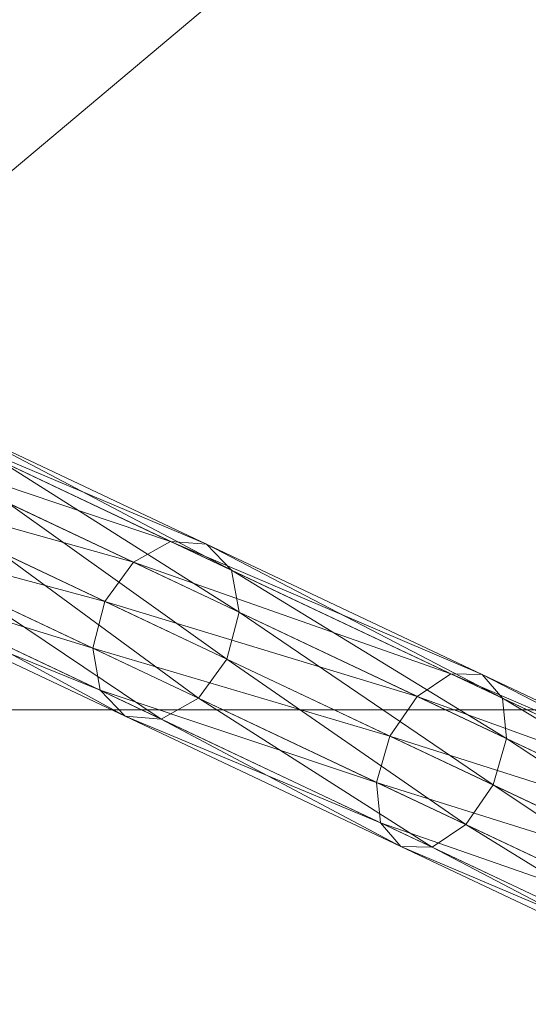
# Model space of a CAD drawing. Units: metres. Extents: x -0.93 to 0.27, y 0.2 to 0.9.
# Drawn here: x -0.62 to -0.58, y 0.66 to 0.73 of the extents above; entities that cross this region are included whole.
import ezdxf

# ---------------------------------------------------------------- set-up
doc = ezdxf.new("R2010")
doc.units = ezdxf.units.M
doc.header["$MEASUREMENT"] = 0
doc.layers.add('Mobilier 3D', color=7, linetype='Continuous')

# ---------------------------------------------------------------- blocks, each defined once
blk = doc.blocks.new('rythmerect')
at = {"layer": 'Mobilier 3D', "color": 9, "linetype": 'Continuous', "lineweight": 0}
mesh = blk.add_polyface(dxfattribs=at)
corners = [(0.448781, -0.350773, 0.321), (0.448781, 0.347227, 0.321), (-0.451219, -0.350773, 0.321)]
mesh.append_faces([[corners[k] for k in face] for face in [(0, 1, 2)]], dxfattribs={"color": 9})
mesh = blk.add_polyface(dxfattribs=at)
corners = [(-0.451219, -0.350773, 0.321), (0.448781, 0.347227, 0.321), (-0.451219, 0.347227, 0.321)]
mesh.append_faces([[corners[k] for k in face] for face in [(0, 1, 2)]], dxfattribs={"color": 9})
mesh = blk.add_polyface(dxfattribs=at)
corners = [(-0.347205, 0.125727, 0.313), (-0.157401, 0.285227, 0.313), (-0.157401, 0.125727, 0.313)]
mesh.append_faces([[corners[k] for k in face] for face in [(0, 1, 2)]], dxfattribs={"color": 9})
mesh = blk.add_polyface(dxfattribs=at)
corners = [(-0.347205, 0.125727, 0.313), (-0.347205, 0.285227, 0.313), (-0.157401, 0.285227, 0.313)]
mesh.append_faces([[corners[k] for k in face] for face in [(0, 1, 2)]], dxfattribs={"color": 9})
at = {"layer": 'Mobilier 3D', "color": 1, "linetype": 'Continuous', "lineweight": 0}
mesh = blk.add_polyface(dxfattribs=at)
corners = [(-0.306323, 0.146504, 0.185989), (-0.284058, 0.139023, 0.208997), (-0.303153, 0.148043, 0.184358)]
mesh.append_faces([[corners[k] for k in face] for face in [(0, 1, 2)]], dxfattribs={"color": 1})
mesh = blk.add_polyface(dxfattribs=at)
corners = [(-0.303153, 0.148043, 0.184358), (-0.284058, 0.139023, 0.208997), (-0.281221, 0.138794, 0.206356)]
mesh.append_faces([[corners[k] for k in face] for face in [(0, 1, 2)]], dxfattribs={"color": 1})
mesh = blk.add_polyface(dxfattribs=at)
corners = [(-0.303153, 0.148043, 0.184358), (-0.281221, 0.138794, 0.206356), (-0.299996, 0.147663, 0.18213)]
mesh.append_faces([[corners[k] for k in face] for face in [(0, 1, 2)]], dxfattribs={"color": 1})
mesh = blk.add_polyface(dxfattribs=at)
corners = [(-0.299996, 0.147663, 0.18213), (-0.281221, 0.138794, 0.206356), (-0.279243, 0.136748, 0.203716)]
mesh.append_faces([[corners[k] for k in face] for face in [(0, 1, 2)]], dxfattribs={"color": 1})
mesh = blk.add_polyface(dxfattribs=at)
corners = [(-0.299996, 0.147663, 0.18213), (-0.279243, 0.136748, 0.203716), (-0.297698, 0.145466, 0.179903)]
mesh.append_faces([[corners[k] for k in face] for face in [(0, 1, 2)]], dxfattribs={"color": 1})
mesh = blk.add_polyface(dxfattribs=at)
corners = [(-0.308655, 0.143459, 0.186585), (-0.286993, 0.137373, 0.210929), (-0.306323, 0.146504, 0.185989)]
mesh.append_faces([[corners[k] for k in face] for face in [(0, 1, 2)]], dxfattribs={"color": 1})
mesh = blk.add_polyface(dxfattribs=at)
corners = [(-0.306323, 0.146504, 0.185989), (-0.286993, 0.137373, 0.210929), (-0.284058, 0.139023, 0.208997)]
mesh.append_faces([[corners[k] for k in face] for face in [(0, 1, 2)]], dxfattribs={"color": 1})
mesh = blk.add_polyface(dxfattribs=at)
corners = [(-0.297698, 0.145466, 0.179903), (-0.279243, 0.136748, 0.203716), (-0.278653, 0.133433, 0.201783)]
mesh.append_faces([[corners[k] for k in face] for face in [(0, 1, 2)]], dxfattribs={"color": 1})
mesh = blk.add_polyface(dxfattribs=at)
corners = [(-0.297698, 0.145466, 0.179903), (-0.278653, 0.133433, 0.201783), (-0.296874, 0.142041, 0.178272)]
mesh.append_faces([[corners[k] for k in face] for face in [(0, 1, 2)]], dxfattribs={"color": 1})
mesh = blk.add_polyface(dxfattribs=at)
corners = [(-0.309526, 0.139723, 0.185989), (-0.28924, 0.134287, 0.211637), (-0.308655, 0.143459, 0.186585)]
mesh.append_faces([[corners[k] for k in face] for face in [(0, 1, 2)]], dxfattribs={"color": 1})
mesh = blk.add_polyface(dxfattribs=at)
corners = [(-0.308655, 0.143459, 0.186585), (-0.28924, 0.134287, 0.211637), (-0.286993, 0.137373, 0.210929)]
mesh.append_faces([[corners[k] for k in face] for face in [(0, 1, 2)]], dxfattribs={"color": 1})
mesh = blk.add_polyface(dxfattribs=at)
corners = [(-0.296874, 0.142041, 0.178272), (-0.27961, 0.129738, 0.201075), (-0.297745, 0.138305, 0.177675)]
mesh.append_faces([[corners[k] for k in face] for face in [(0, 1, 2)]], dxfattribs={"color": 1})
mesh = blk.add_polyface(dxfattribs=at)
corners = [(-0.296874, 0.142041, 0.178272), (-0.278653, 0.133433, 0.201783), (-0.27961, 0.129738, 0.201075)]
mesh.append_faces([[corners[k] for k in face] for face in [(0, 1, 2)]], dxfattribs={"color": 1})
mesh = blk.add_polyface(dxfattribs=at)
corners = [(-0.308702, 0.136298, 0.184358), (-0.290197, 0.130592, 0.210929), (-0.309526, 0.139723, 0.185989)]
mesh.append_faces([[corners[k] for k in face] for face in [(0, 1, 2)]], dxfattribs={"color": 1})
mesh = blk.add_polyface(dxfattribs=at)
corners = [(-0.309526, 0.139723, 0.185989), (-0.290197, 0.130592, 0.210929), (-0.28924, 0.134287, 0.211637)]
mesh.append_faces([[corners[k] for k in face] for face in [(0, 1, 2)]], dxfattribs={"color": 1})
mesh = blk.add_polyface(dxfattribs=at)
corners = [(-0.286993, 0.137373, 0.210929), (-0.261942, 0.128575, 0.230321), (-0.284058, 0.139023, 0.208997)]
mesh.append_faces([[corners[k] for k in face] for face in [(0, 1, 2)]], dxfattribs={"color": 1})
mesh = blk.add_polyface(dxfattribs=at)
corners = [(-0.284058, 0.139023, 0.208997), (-0.261942, 0.128575, 0.230321), (-0.259475, 0.128521, 0.227323)]
mesh.append_faces([[corners[k] for k in face] for face in [(0, 1, 2)]], dxfattribs={"color": 1})
mesh = blk.add_polyface(dxfattribs=at)
corners = [(-0.284058, 0.139023, 0.208997), (-0.259475, 0.128521, 0.227323), (-0.281221, 0.138794, 0.206356)]
mesh.append_faces([[corners[k] for k in face] for face in [(0, 1, 2)]], dxfattribs={"color": 1})
mesh = blk.add_polyface(dxfattribs=at)
corners = [(-0.297745, 0.138305, 0.177675), (-0.281857, 0.126652, 0.201783), (-0.300077, 0.135259, 0.178272)]
mesh.append_faces([[corners[k] for k in face] for face in [(0, 1, 2)]], dxfattribs={"color": 1})
mesh = blk.add_polyface(dxfattribs=at)
corners = [(-0.297745, 0.138305, 0.177675), (-0.27961, 0.129738, 0.201075), (-0.281857, 0.126652, 0.201783)]
mesh.append_faces([[corners[k] for k in face] for face in [(0, 1, 2)]], dxfattribs={"color": 1})
mesh = blk.add_polyface(dxfattribs=at)
corners = [(-0.281221, 0.138794, 0.206356), (-0.259475, 0.128521, 0.227323), (-0.257868, 0.126651, 0.224326)]
mesh.append_faces([[corners[k] for k in face] for face in [(0, 1, 2)]], dxfattribs={"color": 1})
mesh = blk.add_polyface(dxfattribs=at)
corners = [(-0.281221, 0.138794, 0.206356), (-0.257868, 0.126651, 0.224326), (-0.279243, 0.136748, 0.203716)]
mesh.append_faces([[corners[k] for k in face] for face in [(0, 1, 2)]], dxfattribs={"color": 1})
mesh = blk.add_polyface(dxfattribs=at)
corners = [(-0.28924, 0.134287, 0.211637), (-0.264605, 0.126797, 0.232516), (-0.286993, 0.137373, 0.210929)]
mesh.append_faces([[corners[k] for k in face] for face in [(0, 1, 2)]], dxfattribs={"color": 1})
mesh = blk.add_polyface(dxfattribs=at)
corners = [(-0.286993, 0.137373, 0.210929), (-0.264605, 0.126797, 0.232516), (-0.261942, 0.128575, 0.230321)]
mesh.append_faces([[corners[k] for k in face] for face in [(0, 1, 2)]], dxfattribs={"color": 1})
mesh = blk.add_polyface(dxfattribs=at)
corners = [(-0.279243, 0.136748, 0.203716), (-0.257868, 0.126651, 0.224326), (-0.257549, 0.123464, 0.222131)]
mesh.append_faces([[corners[k] for k in face] for face in [(0, 1, 2)]], dxfattribs={"color": 1})
mesh = blk.add_polyface(dxfattribs=at)
corners = [(-0.279243, 0.136748, 0.203716), (-0.257549, 0.123464, 0.222131), (-0.278653, 0.133433, 0.201783)]
mesh.append_faces([[corners[k] for k in face] for face in [(0, 1, 2)]], dxfattribs={"color": 1})
mesh = blk.add_polyface(dxfattribs=at)
corners = [(-0.306403, 0.134101, 0.18213), (-0.289607, 0.127277, 0.208997), (-0.308702, 0.136298, 0.184358)]
mesh.append_faces([[corners[k] for k in face] for face in [(0, 1, 2)]], dxfattribs={"color": 1})
mesh = blk.add_polyface(dxfattribs=at)
corners = [(-0.308702, 0.136298, 0.184358), (-0.289607, 0.127277, 0.208997), (-0.290197, 0.130592, 0.210929)]
mesh.append_faces([[corners[k] for k in face] for face in [(0, 1, 2)]], dxfattribs={"color": 1})
mesh = blk.add_polyface(dxfattribs=at)
corners = [(-0.300077, 0.135259, 0.178272), (-0.284792, 0.125002, 0.203716), (-0.303247, 0.133721, 0.179903)]
mesh.append_faces([[corners[k] for k in face] for face in [(0, 1, 2)]], dxfattribs={"color": 1})
mesh = blk.add_polyface(dxfattribs=at)
corners = [(-0.300077, 0.135259, 0.178272), (-0.281857, 0.126652, 0.201783), (-0.284792, 0.125002, 0.203716)]
mesh.append_faces([[corners[k] for k in face] for face in [(0, 1, 2)]], dxfattribs={"color": 1})
mesh = blk.add_polyface(dxfattribs=at)
corners = [(-0.303247, 0.133721, 0.179903), (-0.287628, 0.125231, 0.206356), (-0.306403, 0.134101, 0.18213)]
mesh.append_faces([[corners[k] for k in face] for face in [(0, 1, 2)]], dxfattribs={"color": 1})
mesh = blk.add_polyface(dxfattribs=at)
corners = [(-0.306403, 0.134101, 0.18213), (-0.287628, 0.125231, 0.206356), (-0.289607, 0.127277, 0.208997)]
mesh.append_faces([[corners[k] for k in face] for face in [(0, 1, 2)]], dxfattribs={"color": 1})
mesh = blk.add_polyface(dxfattribs=at)
corners = [(-0.303247, 0.133721, 0.179903), (-0.284792, 0.125002, 0.203716), (-0.287628, 0.125231, 0.206356)]
mesh.append_faces([[corners[k] for k in face] for face in [(0, 1, 2)]], dxfattribs={"color": 1})
mesh = blk.add_polyface(dxfattribs=at)
corners = [(-0.290197, 0.130592, 0.210929), (-0.266753, 0.123664, 0.233319), (-0.28924, 0.134287, 0.211637)]
mesh.append_faces([[corners[k] for k in face] for face in [(0, 1, 2)]], dxfattribs={"color": 1})
mesh = blk.add_polyface(dxfattribs=at)
corners = [(-0.28924, 0.134287, 0.211637), (-0.266753, 0.123664, 0.233319), (-0.264605, 0.126797, 0.232516)]
mesh.append_faces([[corners[k] for k in face] for face in [(0, 1, 2)]], dxfattribs={"color": 1})
mesh = blk.add_polyface(dxfattribs=at)
corners = [(-0.278653, 0.133433, 0.201783), (-0.258605, 0.119815, 0.221328), (-0.27961, 0.129738, 0.201075)]
mesh.append_faces([[corners[k] for k in face] for face in [(0, 1, 2)]], dxfattribs={"color": 1})
mesh = blk.add_polyface(dxfattribs=at)
corners = [(-0.278653, 0.133433, 0.201783), (-0.257549, 0.123464, 0.222131), (-0.258605, 0.119815, 0.221328)]
mesh.append_faces([[corners[k] for k in face] for face in [(0, 1, 2)]], dxfattribs={"color": 1})
mesh = blk.add_polyface(dxfattribs=at)
corners = [(-0.289607, 0.127277, 0.208997), (-0.267809, 0.120016, 0.232516), (-0.290197, 0.130592, 0.210929)]
mesh.append_faces([[corners[k] for k in face] for face in [(0, 1, 2)]], dxfattribs={"color": 1})
mesh = blk.add_polyface(dxfattribs=at)
corners = [(-0.290197, 0.130592, 0.210929), (-0.267809, 0.120016, 0.232516), (-0.266753, 0.123664, 0.233319)]
mesh.append_faces([[corners[k] for k in face] for face in [(0, 1, 2)]], dxfattribs={"color": 1})
mesh = blk.add_polyface(dxfattribs=at)
corners = [(-0.27961, 0.129738, 0.201075), (-0.260753, 0.116683, 0.222131), (-0.281857, 0.126652, 0.201783)]
mesh.append_faces([[corners[k] for k in face] for face in [(0, 1, 2)]], dxfattribs={"color": 1})
mesh = blk.add_polyface(dxfattribs=at)
corners = [(-0.27961, 0.129738, 0.201075), (-0.258605, 0.119815, 0.221328), (-0.260753, 0.116683, 0.222131)]
mesh.append_faces([[corners[k] for k in face] for face in [(0, 1, 2)]], dxfattribs={"color": 1})
mesh = blk.add_polyface(dxfattribs=at)
corners = [(-0.264605, 0.126797, 0.232516), (-0.237268, 0.11692, 0.247884), (-0.261942, 0.128575, 0.230321)]
mesh.append_faces([[corners[k] for k in face] for face in [(0, 1, 2)]], dxfattribs={"color": 1})
mesh = blk.add_polyface(dxfattribs=at)
corners = [(-0.261942, 0.128575, 0.230321), (-0.237268, 0.11692, 0.247884), (-0.235216, 0.117061, 0.244591)]
mesh.append_faces([[corners[k] for k in face] for face in [(0, 1, 2)]], dxfattribs={"color": 1})
mesh = blk.add_polyface(dxfattribs=at)
corners = [(-0.261942, 0.128575, 0.230321), (-0.235216, 0.117061, 0.244591), (-0.259475, 0.128521, 0.227323)]
mesh.append_faces([[corners[k] for k in face] for face in [(0, 1, 2)]], dxfattribs={"color": 1})
mesh = blk.add_polyface(dxfattribs=at)
corners = [(-0.259475, 0.128521, 0.227323), (-0.235216, 0.117061, 0.244591), (-0.234022, 0.115386, 0.241299)]
mesh.append_faces([[corners[k] for k in face] for face in [(0, 1, 2)]], dxfattribs={"color": 1})
mesh = blk.add_polyface(dxfattribs=at)
corners = [(-0.259475, 0.128521, 0.227323), (-0.234022, 0.115386, 0.241299), (-0.257868, 0.126651, 0.224326)]
mesh.append_faces([[corners[k] for k in face] for face in [(0, 1, 2)]], dxfattribs={"color": 1})
mesh = blk.add_polyface(dxfattribs=at)
corners = [(-0.287628, 0.125231, 0.206356), (-0.26749, 0.116829, 0.230321), (-0.289607, 0.127277, 0.208997)]
mesh.append_faces([[corners[k] for k in face] for face in [(0, 1, 2)]], dxfattribs={"color": 1})
mesh = blk.add_polyface(dxfattribs=at)
corners = [(-0.289607, 0.127277, 0.208997), (-0.26749, 0.116829, 0.230321), (-0.267809, 0.120016, 0.232516)]
mesh.append_faces([[corners[k] for k in face] for face in [(0, 1, 2)]], dxfattribs={"color": 1})
mesh = blk.add_polyface(dxfattribs=at)
corners = [(-0.281857, 0.126652, 0.201783), (-0.263416, 0.114905, 0.224326), (-0.284792, 0.125002, 0.203716)]
mesh.append_faces([[corners[k] for k in face] for face in [(0, 1, 2)]], dxfattribs={"color": 1})
mesh = blk.add_polyface(dxfattribs=at)
corners = [(-0.281857, 0.126652, 0.201783), (-0.260753, 0.116683, 0.222131), (-0.263416, 0.114905, 0.224326)]
mesh.append_faces([[corners[k] for k in face] for face in [(0, 1, 2)]], dxfattribs={"color": 1})
mesh = blk.add_polyface(dxfattribs=at)
corners = [(-0.266753, 0.123664, 0.233319), (-0.239629, 0.114999, 0.250294), (-0.264605, 0.126797, 0.232516)]
mesh.append_faces([[corners[k] for k in face] for face in [(0, 1, 2)]], dxfattribs={"color": 1})
mesh = blk.add_polyface(dxfattribs=at)
corners = [(-0.264605, 0.126797, 0.232516), (-0.239629, 0.114999, 0.250294), (-0.237268, 0.11692, 0.247884)]
mesh.append_faces([[corners[k] for k in face] for face in [(0, 1, 2)]], dxfattribs={"color": 1})
mesh = blk.add_polyface(dxfattribs=at)
corners = [(-0.257868, 0.126651, 0.224326), (-0.234022, 0.115386, 0.241299), (-0.234006, 0.112342, 0.238889)]
mesh.append_faces([[corners[k] for k in face] for face in [(0, 1, 2)]], dxfattribs={"color": 1})
mesh = blk.add_polyface(dxfattribs=at)
corners = [(-0.257868, 0.126651, 0.224326), (-0.234006, 0.112342, 0.238889), (-0.257549, 0.123464, 0.222131)]
mesh.append_faces([[corners[k] for k in face] for face in [(0, 1, 2)]], dxfattribs={"color": 1})
at = {"layer": 'Mobilier 3D', "color": 9, "linetype": 'Continuous', "lineweight": 0}
mesh = blk.add_polyface(dxfattribs=at)
corners = [(-0.347205, -0.044273, 0.313), (-0.347205, 0.125727, 0.313), (-0.157401, 0.125727, 0.313)]
mesh.append_faces([[corners[k] for k in face] for face in [(0, 1, 2)]], dxfattribs={"color": 9})
mesh = blk.add_polyface(dxfattribs=at)
corners = [(-0.347205, -0.044273, 0.313), (-0.157401, 0.125727, 0.313), (-0.157401, -0.044273, 0.313)]
mesh.append_faces([[corners[k] for k in face] for face in [(0, 1, 2)]], dxfattribs={"color": 9})
at = {"layer": 'Mobilier 3D', "color": 1, "linetype": 'Continuous', "lineweight": 0}
mesh = blk.add_polyface(dxfattribs=at)
corners = [(-0.284792, 0.125002, 0.203716), (-0.265882, 0.114959, 0.227323), (-0.287628, 0.125231, 0.206356)]
mesh.append_faces([[corners[k] for k in face] for face in [(0, 1, 2)]], dxfattribs={"color": 1})
mesh = blk.add_polyface(dxfattribs=at)
corners = [(-0.287628, 0.125231, 0.206356), (-0.265882, 0.114959, 0.227323), (-0.26749, 0.116829, 0.230321)]
mesh.append_faces([[corners[k] for k in face] for face in [(0, 1, 2)]], dxfattribs={"color": 1})
mesh = blk.add_polyface(dxfattribs=at)
corners = [(-0.284792, 0.125002, 0.203716), (-0.263416, 0.114905, 0.224326), (-0.265882, 0.114959, 0.227323)]
mesh.append_faces([[corners[k] for k in face] for face in [(0, 1, 2)]], dxfattribs={"color": 1})
mesh = blk.add_polyface(dxfattribs=at)
corners = [(-0.267809, 0.120016, 0.232516), (-0.241666, 0.111814, 0.251176), (-0.266753, 0.123664, 0.233319)]
mesh.append_faces([[corners[k] for k in face] for face in [(0, 1, 2)]], dxfattribs={"color": 1})
mesh = blk.add_polyface(dxfattribs=at)
corners = [(-0.266753, 0.123664, 0.233319), (-0.241666, 0.111814, 0.251176), (-0.239629, 0.114999, 0.250294)]
mesh.append_faces([[corners[k] for k in face] for face in [(0, 1, 2)]], dxfattribs={"color": 1})
mesh = blk.add_polyface(dxfattribs=at)
corners = [(-0.257549, 0.123464, 0.222131), (-0.235172, 0.108746, 0.238007), (-0.258605, 0.119815, 0.221328)]
mesh.append_faces([[corners[k] for k in face] for face in [(0, 1, 2)]], dxfattribs={"color": 1})
mesh = blk.add_polyface(dxfattribs=at)
corners = [(-0.257549, 0.123464, 0.222131), (-0.234006, 0.112342, 0.238889), (-0.235172, 0.108746, 0.238007)]
mesh.append_faces([[corners[k] for k in face] for face in [(0, 1, 2)]], dxfattribs={"color": 1})
mesh = blk.add_polyface(dxfattribs=at)
corners = [(-0.26749, 0.116829, 0.230321), (-0.242833, 0.108217, 0.250294), (-0.267809, 0.120016, 0.232516)]
mesh.append_faces([[corners[k] for k in face] for face in [(0, 1, 2)]], dxfattribs={"color": 1})
mesh = blk.add_polyface(dxfattribs=at)
corners = [(-0.267809, 0.120016, 0.232516), (-0.242833, 0.108217, 0.250294), (-0.241666, 0.111814, 0.251176)]
mesh.append_faces([[corners[k] for k in face] for face in [(0, 1, 2)]], dxfattribs={"color": 1})
mesh = blk.add_polyface(dxfattribs=at)
corners = [(-0.258605, 0.119815, 0.221328), (-0.237209, 0.105561, 0.238889), (-0.260753, 0.116683, 0.222131)]
mesh.append_faces([[corners[k] for k in face] for face in [(0, 1, 2)]], dxfattribs={"color": 1})
mesh = blk.add_polyface(dxfattribs=at)
corners = [(-0.258605, 0.119815, 0.221328), (-0.235172, 0.108746, 0.238007), (-0.237209, 0.105561, 0.238889)]
mesh.append_faces([[corners[k] for k in face] for face in [(0, 1, 2)]], dxfattribs={"color": 1})
mesh = blk.add_polyface(dxfattribs=at)
corners = [(-0.265882, 0.114959, 0.227323), (-0.242817, 0.105174, 0.247884), (-0.26749, 0.116829, 0.230321)]
mesh.append_faces([[corners[k] for k in face] for face in [(0, 1, 2)]], dxfattribs={"color": 1})
mesh = blk.add_polyface(dxfattribs=at)
corners = [(-0.26749, 0.116829, 0.230321), (-0.242817, 0.105174, 0.247884), (-0.242833, 0.108217, 0.250294)]
mesh.append_faces([[corners[k] for k in face] for face in [(0, 1, 2)]], dxfattribs={"color": 1})
mesh = blk.add_polyface(dxfattribs=at)
corners = [(-0.260753, 0.116683, 0.222131), (-0.23957, 0.10364, 0.241299), (-0.263416, 0.114905, 0.224326)]
mesh.append_faces([[corners[k] for k in face] for face in [(0, 1, 2)]], dxfattribs={"color": 1})
mesh = blk.add_polyface(dxfattribs=at)
corners = [(-0.260753, 0.116683, 0.222131), (-0.237209, 0.105561, 0.238889), (-0.23957, 0.10364, 0.241299)]
mesh.append_faces([[corners[k] for k in face] for face in [(0, 1, 2)]], dxfattribs={"color": 1})
mesh = blk.add_polyface(dxfattribs=at)
corners = [(-0.263416, 0.114905, 0.224326), (-0.241623, 0.103498, 0.244591), (-0.265882, 0.114959, 0.227323)]
mesh.append_faces([[corners[k] for k in face] for face in [(0, 1, 2)]], dxfattribs={"color": 1})
mesh = blk.add_polyface(dxfattribs=at)
corners = [(-0.265882, 0.114959, 0.227323), (-0.241623, 0.103498, 0.244591), (-0.242817, 0.105174, 0.247884)]
mesh.append_faces([[corners[k] for k in face] for face in [(0, 1, 2)]], dxfattribs={"color": 1})
mesh = blk.add_polyface(dxfattribs=at)
corners = [(-0.263416, 0.114905, 0.224326), (-0.23957, 0.10364, 0.241299), (-0.241623, 0.103498, 0.244591)]
mesh.append_faces([[corners[k] for k in face] for face in [(0, 1, 2)]], dxfattribs={"color": 1})

msp = doc.modelspace()

# ---------------------------------------------------------------- block references
msp.add_blockref('rythmerect', (-0.328928, 0.553734))

doc.saveas('drawing.dxf')
